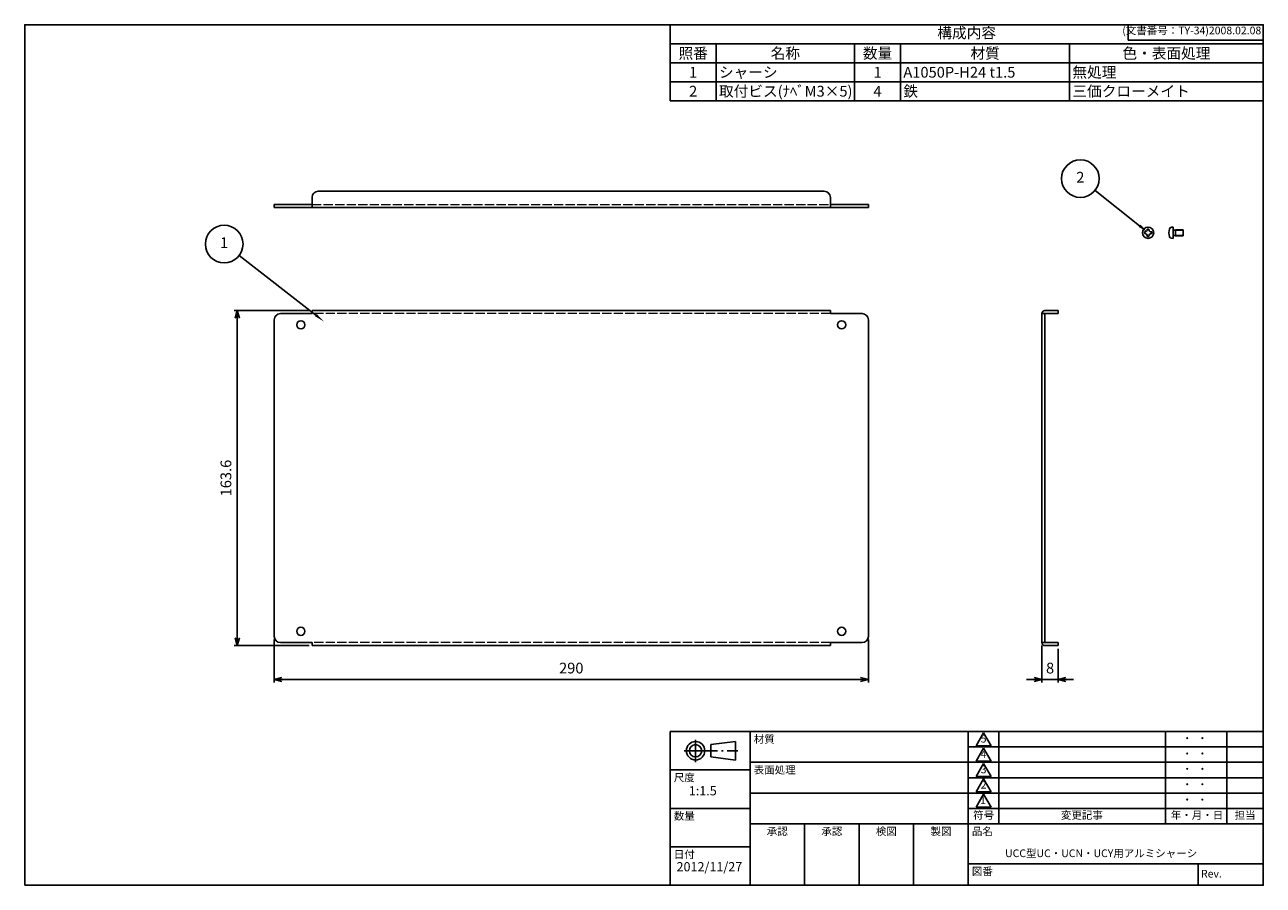
# Model space of a CAD drawing. Units: millimetres. Extents: x 10 to 615, y 10 to 430.
import ezdxf
from ezdxf.enums import TextEntityAlignment as Align

# ---------------------------------------------------------------- set-up
doc = ezdxf.new("R2010")
doc.units = ezdxf.units.MM
doc.header["$LTSCALE"] = 1.5
doc.linetypes.add('AM_ISO02W050x2', pattern=[3.75, 3, -0.75])
doc.linetypes.add('gen7a', pattern=[6.875, 4.75, -0.875, 0.375, -0.875])
doc.layers.add('7A', color=4, linetype='gen7a')
doc.layers.add('RAHM2', color=1, linetype='Continuous')
for name, color, linetype, lineweight in [('AM_5', 3, 'Continuous', 25), ('ｼｬｰｼ', 7, 'Continuous', 25), ('ｼｬｰｼ0', 7, 'AM_ISO02W050x2', 13), ('ﾋﾞｽ', 8, 'Continuous', 25), ('ﾋﾞｽ0', 8, 'AM_ISO02W050x2', 13)]:
    doc.layers.add(name, color=color, linetype=linetype, lineweight=lineweight)
doc.styles.add('ACISOTS', font='isocp.shx', dxfattribs={"height": 1, "bigfont": 'extfont.shx'})
doc.styles.get("Standard").update_dxf_attribs({"font": 'ISOCP.SHX', "bigfont": 'EXTFONT.SHX'})
doc.dimstyles.new('AM_ISO', dxfattribs={"dimtxt": 3.5, "dimasz": 2.5, "dimexe": 1, "dimexo": 1, "dimgap": 1.5, "dimtad": 1, "dimdsep": 46, "dimtxsty": 'Standard', "dimblk": 'OPEN30', "dimcen": 0, "dimclrd": 256, "dimclre": 256, "dimclrt": 2, "dimadec": 0, "dimazin": 2, "dimtp": 0.1, "dimtm": 0.1, "dimtfac": 0.71, "dimtmove": 0, "dimatfit": 3, "dimldrblk": 'OPEN30', "dimfxl": 0, "dimlwd": -1, "dimlwe": -1, "dimarcsym": 0})

# ---------------------------------------------------------------- blocks, each defined once
blk = doc.blocks.new('TK-TITLE')
for p, q in [((-193, 50), (-193, 0)), ((0, 50), (-193, 50)), ((-167, 50), (-167, 0)), ((-96, 50), (-96, 0)), ((0, 0), (0, 50)), ((-179.72, 45.75), (-171.72, 46.75)), ((-179.72, 41.75), (-179.72, 45.75)), ((-171.72, 46.75), (-171.72, 40.75)), ((-171.72, 40.75), (-179.72, 41.75)), ((-167, 37.5), (-193, 37.5)), ((-167, 40), (-96, 40)), ((-167, 30), (-96, 30)), ((-167, 25), (-193, 25)), ((-167, 20), (-96, 20)), ((-149.25, 20), (-149.25, 0)), ((-131.5, 20), (-131.5, 0)), ((-113.75, 20), (-113.75, 0)), ((-96, 20), (0, 20)), ((-167, 12.5), (-193, 12.5)), ((-96, 7), (0, 7)), ((-21.18, 0), (-21.18, 7)), ((-193, 0), (0, 0))]:
    blk.add_line(p, q)
for radius in [3, 2]:
    blk.add_circle((-184.72, 43.75), radius)
at = {"layer": '7A'}
for q in [(-184.72, 47.32), (-188.44, 43.75), (-170.94, 43.75), (-184.72, 40.04)]:
    blk.add_line((-184.72, 43.75), q, dxfattribs=at)
at = {"layer": 'RAHM2'}
for p, q in [((-91, 49.6), (-93.42, 45.4)), ((-88.58, 45.4), (-91, 49.6)), ((-86, 50), (-86, 20)), ((-31.82, 50), (-31.82, 20)), ((-11.82, 50), (-11.82, 20)), ((-96, 45), (0, 45)), ((-93.42, 45.4), (-88.58, 45.4)), ((-91, 44.6), (-93.42, 40.4)), ((-88.58, 40.4), (-91, 44.6)), ((-93.42, 40.4), (-88.58, 40.4)), ((-96, 40), (0, 40)), ((-91, 39.6), (-93.42, 35.4)), ((-88.58, 35.4), (-91, 39.6)), ((-96, 35), (0, 35)), ((-93.42, 35.4), (-88.58, 35.4)), ((-91, 34.6), (-93.42, 30.4)), ((-88.58, 30.4), (-91, 34.6)), ((-96, 30), (0, 30)), ((-93.42, 30.4), (-88.58, 30.4)), ((-91, 29.6), (-93.42, 25.4)), ((-88.58, 25.4), (-91, 29.6)), ((-96, 25), (0, 25)), ((-93.42, 25.4), (-88.58, 25.4))]:
    blk.add_line(p, q, dxfattribs=at)
for tag, p, height in [('GEN-TITLE-MAT1', (-148.96, 43.3), 3), ('GEN-TITLE-MAT2', (-148.96, 33.3), 3), ('GEN-TITLE-DES1', (-84.14, 12.83), 3.5), ('GEN-TITLE-DES2', (-84, 9.15), 2.5), ('GEN-TITLE-NR1', (-84, 2), 3), ('GEN-TITLE-NR2', (-8, 1.71), 2.5)]:
    blk.add_attdef(tag, p, '', height=height)
for tag, p in [('GEN-TITLE-SCA', (-177.82, 28.3)), ('GEN-TITLE-QTY', (-175.61, 15.8))]:
    blk.add_attdef(tag, text='', height=3).set_placement(p, align=Align.BOTTOM_RIGHT)
blk.add_attdef('GEN-TITLE-DAT', text='', height=3).set_placement((-180.22, 3.59), align=Align.BOTTOM_CENTER)
for s, p in [('5', (-91, 45.65)), ('4', (-91, 40.65)), ('3', (-91, 35.65)), ('2', (-91, 30.65)), ('1', (-91.19, 25.65))]:
    blk.add_text(s, height=2.5, dxfattribs=at).set_placement(p, align=Align.BOTTOM_CENTER)
at = {"layer": 'RAHM2', "char_height": 2.5}
for s, insert, width, attachment_point in [('材質', (-165.8, 48.8), 60, 1), ('・  ・   ', (-22.28, 47.5), 20, 5), ('・  ・   ', (-22.28, 42.5), 20, 5), ('尺度', (-191.8, 36.3), 20, 1), ('表面処理', (-165.8, 38.8), 60, 1), ('・  ・   ', (-22.28, 37.5), 20, 5), ('・  ・   ', (-22.28, 32.5), 20, 5), ('・  ・   ', (-22.28, 27.5), 20, 5), ('符号', (-91, 22.5), 10, 5), ('変更記事', (-59, 22.5), 45, 5), ('年・月・日', (-21.56, 22.5), 20, 5), ('担当', (-5.91, 22.5), 15, 5), ('数量', (-191.8, 23.8), 20, 1), ('承認', (-158.13, 18.8), 17, 2), ('承認', (-140.38, 18.8), 17, 2), ('検図', (-122.63, 18.8), 17, 2), ('製図', (-104.88, 18.8), 17, 2), ('品名', (-94.8, 18.8), 90, 1), ('日付', (-191.8, 11.3), 60, 1), ('図番', (-94.8, 5.8), 90, 1), ('Rev.', (-16.86, 3.43), 7.9365, 5)]:
    blk.add_mtext(s, dxfattribs=dict(at, insert=insert, width=width, attachment_point=attachment_point))
blk = doc.blocks.new('TK-A3')
for p, q in [((359, 280), (359, 275)), ((359, 275), (403, 275))]:
    blk.add_line(p, q)
blk.add_lwpolyline([(0, 0), (403, 0), (403, 280), (0, 280)], close=True)
at = {"insert": (402.36, 276.11), "char_height": 2.5, "width": 43.0784, "attachment_point": 9}
blk.add_mtext('(文書番号：TY-34)2008.02.08', dxfattribs=at)
blk = doc.blocks.new('*S16')
at = {"layer": 'AM_5'}
blk.add_line((114.6, 317.34), (152.07, 288.26), dxfattribs=at)
at = {"layer": 'AM_5', "color": 3}
blk.add_circle((107.34, 322.97), 9.19, dxfattribs=at)
at = {"layer": 'AM_5'}
blk.add_trace([(151.65, 287.72), (152.5, 288.81), (156.22, 285.04)], dxfattribs=at)
at = {"layer": 'AM_5', "color": 7, "insert": (107.34, 322.97), "char_height": 5.25, "attachment_point": 5, "style": 'ACISOTS'}
blk.add_mtext('1', dxfattribs=at)
blk = doc.blocks.new('A$C0EF74D95')
at = {"layer": 'ﾋﾞｽ'}
for p, q in [((-1.8, -0.41), (-1.8, 0.41)), ((-1.8, 0.41), (-1.55, 0.41)), ((-0.41, 1.8), (0.41, 1.8)), ((-0.41, 1.55), (-0.41, 1.8)), ((0.41, 1.8), (0.41, 1.55)), ((1.55, 0.41), (1.8, 0.41)), ((1.8, 0.41), (1.8, -0.41)), ((-1.55, -0.41), (-1.8, -0.41)), ((-0.41, -1.8), (-0.41, -1.55)), ((0.41, -1.8), (-0.41, -1.8)), ((0.41, -1.55), (0.41, -1.8)), ((1.8, -0.41), (1.55, -0.41))]:
    blk.add_line(p, q, dxfattribs=at)
blk.add_circle((0, 0), 2.75, dxfattribs=at)
for centre, start, end in [((-1.55, 1.55), 270, 0), ((1.55, 1.55), 180, 270), ((-1.55, -1.55), 0, 90), ((1.55, -1.55), 90, 180)]:
    blk.add_arc(centre, 1.15, start, end, dxfattribs=at)
blk = doc.blocks.new('A$C7A2D17FD')
at = {"layer": 'ﾋﾞｽ'}
for p, q in [((-0.85, 2.68), (0, 2.75)), ((0, 2.75), (0, -2.75)), ((0.12, 1.23), (1.25, 1.5)), ((5, 1.5), (1.25, 1.5)), ((1.25, -1.5), (1.25, 1.5)), ((5, 1.5), (5, -1.5)), ((-0.85, -2.68), (0, -2.75)), ((0.12, -1.23), (1.25, -1.5)), ((1.25, -1.5), (5, -1.5))]:
    blk.add_line(p, q, dxfattribs=at)
for centre, radius, start, end in [((5, 0), 7, 163.74297, 196.25703), ((-0.76, 1.68), 1, 95, 163.74297), ((0.1, 1.33), 0.1, 180, 283.49573), ((-0.76, -1.68), 1, 196.25703, 265), ((0.1, -1.33), 0.1, 76.50427, 180)]:
    blk.add_arc(centre, radius, start, end, dxfattribs=at)
at = {"layer": 'ﾋﾞｽ0'}
for p, q in [((0, 1.2), (5, 1.2)), ((0, -1.2), (5, -1.2))]:
    blk.add_line(p, q, dxfattribs=at)
blk = doc.blocks.new('*S18')
at = {"layer": 'AM_5'}
blk.add_line((532.42, 349.17), (554.15, 331.88), dxfattribs=at)
at = {"layer": 'AM_5', "color": 3}
blk.add_circle((525.23, 354.89), 9.19, dxfattribs=at)
at = {"layer": 'AM_5'}
blk.add_trace([(553.72, 331.34), (554.58, 332.42), (558.26, 328.61)], dxfattribs=at)
at = {"layer": 'AM_5', "color": 7, "insert": (525.23, 354.89), "char_height": 5.25, "attachment_point": 5, "style": 'ACISOTS'}
blk.add_mtext('2', dxfattribs=at)
blk = doc.blocks.new('*S19')
at = {"color": 7}
for p, q in [((325, 430), (614.5, 430)), ((325, 392.95), (325, 430)), ((614.5, 430), (614.5, 392.95)), ((614.5, 392.95), (325, 392.95))]:
    blk.add_line(p, q, dxfattribs=at)
at = {"color": 1}
for p, q in [((325, 420.7375), (614.5, 420.7375)), ((347.5, 420.7375), (347.5, 411.475)), ((415, 420.7375), (415, 411.475)), ((437.5, 420.7375), (437.5, 411.475)), ((520, 420.7375), (520, 411.475)), ((325, 411.475), (614.5, 411.475)), ((347.5, 411.475), (347.5, 402.2125)), ((415, 411.475), (415, 402.2125)), ((437.5, 411.475), (437.5, 402.2125)), ((520, 411.475), (520, 402.2125)), ((325, 402.2125), (614.5, 402.2125)), ((347.5, 402.2125), (347.5, 392.95)), ((415, 402.2125), (415, 392.95)), ((437.5, 402.2125), (437.5, 392.95)), ((520, 402.2125), (520, 392.95))]:
    blk.add_line(p, q, dxfattribs=at)
at = {"color": 2, "insert": (469.75, 425.3687), "char_height": 5.25, "attachment_point": 5, "style": 'ACISOTS'}
blk.add_mtext('構成内容', dxfattribs=at)
at = {"color": 2, "char_height": 5.25, "style": 'ACISOTS'}
for s, insert, width, attachment_point in [('照番', (336.25, 418.7125), 19.8, 2), ('名称', (381.25, 418.7125), 64.8, 2), ('数量', (426.25, 418.7125), 19.8, 2), ('材質', (478.75, 418.7125), 79.8, 2), ('色・表面処理', (567.25, 418.7125), 91.8, 2), ('1', (336.25, 409.45), 19.8, 2), ('シャーシ', (348.85, 409.45), 64.8, 1), ('1', (426.25, 409.45), 19.8, 2), ('A1050P-H24 t1.5', (438.85, 409.45), 79.8, 1), ('無処理', (521.35, 409.45), 91.8, 1), ('2', (336.25, 400.1875), 19.8, 2), ('取付ビス(ﾅﾍﾞM3×5)', (348.85, 400.1875), 64.8, 1), ('4', (426.25, 400.1875), 19.8, 2), ('鉄', (438.85, 400.1875), 79.8, 1), ('三価クローメイト', (521.35, 400.1875), 91.8, 1)]:
    blk.add_mtext(s, dxfattribs=dict(at, insert=insert, width=width, attachment_point=attachment_point))
blk = doc.blocks.new('_Open30')
at = {"color": 0, "linetype": 'ByBlock', "lineweight": -2}
for p, q in [((-1, 0.27), (0, 0)), ((0, 0), (-1, -0.27)), ((0, 0), (-1, 0))]:
    blk.add_line(p, q, dxfattribs=at)
blk = doc.blocks.new('*D12')
at = {"layer": 'AM_5'}
for p, q in [((131.75, 129.94), (131.75, 108.94)), ((421.75, 129.94), (421.75, 108.94)), ((135.5, 110.44), (418, 110.44))]:
    blk.add_line(p, q, dxfattribs=at)
at = {"layer": 'Defpoints', "color": 0}
for p in [(131.75, 131.44), (421.75, 131.44), (421.75, 110.44)]:
    blk.add_point(p, dxfattribs=at)
at = {"layer": 'AM_5', "xscale": 3.75, "yscale": 3.75, "zscale": 3.75, "rotation": 180}
blk.add_blockref('_Open30', (131.75, 110.44), dxfattribs=at)
at = {"layer": 'AM_5', "xscale": 3.75, "yscale": 3.75, "zscale": 3.75}
blk.add_blockref('_Open30', (421.75, 110.44), dxfattribs=at)
at = {"layer": 'AM_5', "color": 2, "insert": (276.75, 115.32), "char_height": 5.25, "attachment_point": 5}
blk.add_mtext('290', dxfattribs=at)
blk = doc.blocks.new('*D13')
at = {"layer": 'AM_5'}
for p, q in [((148.75, 290.54), (112.25, 290.54)), ((113.75, 286.79), (113.75, 130.69)), ((148.75, 126.94), (112.25, 126.94))]:
    blk.add_line(p, q, dxfattribs=at)
at = {"layer": 'Defpoints', "color": 0}
for p in [(150.25, 290.54), (113.75, 126.94), (150.25, 126.94)]:
    blk.add_point(p, dxfattribs=at)
at = {"layer": 'AM_5', "xscale": 3.75, "yscale": 3.75, "zscale": 3.75}
for p, rotation in [((113.75, 290.54), 90), ((113.75, 126.94), 270)]:
    blk.add_blockref('_Open30', p, dxfattribs=dict(at, rotation=rotation))
at = {"layer": 'AM_5', "color": 2, "insert": (108.87, 208.74), "char_height": 5.25, "attachment_point": 5, "rotation": 90}
blk.add_mtext('163.6', dxfattribs=at)
blk = doc.blocks.new('*D14')
at = {"layer": 'AM_5'}
for p, q in [((506.47, 126.94), (506.47, 108.94)), ((514.47, 125.44), (514.47, 108.94)), ((502.72, 110.44), (498.97, 110.44)), ((506.47, 110.44), (514.47, 110.44)), ((518.22, 110.44), (521.97, 110.44))]:
    blk.add_line(p, q, dxfattribs=at)
at = {"layer": 'Defpoints', "color": 0}
for p in [(506.47, 128.44), (514.47, 126.94), (514.47, 110.44)]:
    blk.add_point(p, dxfattribs=at)
at = {"layer": 'AM_5', "xscale": 3.75, "yscale": 3.75, "zscale": 3.75}
blk.add_blockref('_Open30', (506.47, 110.44), dxfattribs=at)
at = {"layer": 'AM_5', "xscale": 3.75, "yscale": 3.75, "zscale": 3.75, "rotation": 180}
blk.add_blockref('_Open30', (514.47, 110.44), dxfattribs=at)
at = {"layer": 'AM_5', "color": 2, "insert": (510.47, 115.32), "char_height": 5.25, "attachment_point": 5}
blk.add_mtext('8', dxfattribs=at)

msp = doc.modelspace()

# ---------------------------------------------------------------- linework, layer by layer
at = {"layer": 'ｼｬｰｼ'}
for p, q in [((150.249, 345.756), (150.249, 340.756)), ((400.249, 348.756), (153.249, 348.756)), ((403.249, 345.756), (403.249, 340.756)), ((131.749, 342.256), (150.249, 342.256)), ((131.749, 342.256), (131.749, 340.756)), ((131.749, 340.756), (421.749, 340.756)), ((403.249, 342.256), (421.749, 342.256)), ((421.749, 342.256), (421.749, 340.756)), ((150.249, 290.542), (150.249, 289.042)), ((403.249, 290.542), (150.249, 290.542)), ((403.249, 290.542), (403.249, 289.042)), ((514.467, 290.542), (507.967, 290.542)), ((514.467, 289.042), (514.467, 290.542)), ((131.749, 286.042), (131.749, 131.442)), ((150.249, 289.042), (134.749, 289.042)), ((418.749, 289.042), (403.249, 289.042)), ((421.749, 286.042), (421.749, 131.442)), ((506.467, 289.042), (514.467, 289.042)), ((506.467, 128.442), (506.467, 289.042)), ((507.967, 289.042), (507.967, 128.442)), ((150.249, 128.442), (134.749, 128.442)), ((150.249, 128.442), (150.249, 126.942)), ((418.749, 128.442), (403.249, 128.442)), ((403.249, 128.442), (403.249, 126.942)), ((514.467, 128.442), (506.467, 128.442)), ((514.467, 126.942), (514.467, 128.442)), ((403.249, 126.942), (150.249, 126.942)), ((514.467, 126.942), (507.967, 126.942))]:
    msp.add_line(p, q, dxfattribs=at)
for centre in [(144.749, 283.542), (408.749, 283.542), (144.749, 133.942), (408.749, 133.942)]:
    msp.add_circle(centre, 2, dxfattribs=at)
for centre, radius, start, end in [((153.249, 345.756), 3, 90, 180), ((400.249, 345.756), 3, 0, 90), ((507.967, 289.042), 1.5, 90, 180), ((134.749, 286.042), 3, 90, 180), ((418.749, 286.042), 3, 0, 90), ((134.749, 131.442), 3, 180, 270), ((418.749, 131.442), 3, 270, 0), ((507.967, 128.442), 1.5, 180, 270)]:
    msp.add_arc(centre, radius, start, end, dxfattribs=at)
at = {"layer": 'ｼｬｰｼ0'}
for p, q in [((150.249, 342.256), (403.249, 342.256)), ((403.249, 289.042), (150.249, 289.042)), ((403.249, 128.442), (150.249, 128.442))]:
    msp.add_line(p, q, dxfattribs=at)

# ---------------------------------------------------------------- block references
at = {"lineweight": 0, "xscale": 1.5, "yscale": 1.5, "zscale": 1.5}
msp.add_blockref('TK-A3', (10, 10), dxfattribs=at)
for name, p in [('*S19', (0, 0)), ('A$C0EF74D95', (558.322, 328.473)), ('A$C7A2D17FD', (570.492, 328.473))]:
    msp.add_blockref(name, p)
msp.add_blockref('TK-TITLE', (614.5, 10), dxfattribs=at).add_auto_attribs({'GEN-TITLE-DAT': '2012/11/27', 'GEN-TITLE-SCA': '1:1.5', 'GEN-TITLE-DES2': 'UCC型UC・UCN・UCY用アルミシャーシ'})
at = {"layer": 'AM_5'}
for name in ['*S18', '*S16']:
    msp.add_blockref(name, (0, 0), dxfattribs=at)

# ---------------------------------------------------------------- dimensions: what is measured, and where the dimension line sits
for base, p1, p2, angle, picture, middle in [((113.749, 126.942), (150.249, 290.542), (150.249, 126.942), 90, '*D13', (108.874, 208.742)), ((421.749, 110.442), (131.749, 131.442), (421.749, 131.442), 180, '*D12', (276.749, 115.317)), ((514.467, 110.442), (506.467, 128.442), (514.467, 126.942), 0, '*D14', (510.467, 115.317))]:
    dim = msp.add_linear_dim(base=base, p1=p1, p2=p2, angle=angle, dimstyle='AM_ISO', override={"dimscale": 1.5}, dxfattribs=at)
    dim.commit()
    dim.dimension.update_dxf_attribs({"geometry": picture, "text_midpoint": middle})

doc.saveas('drawing.dxf')
